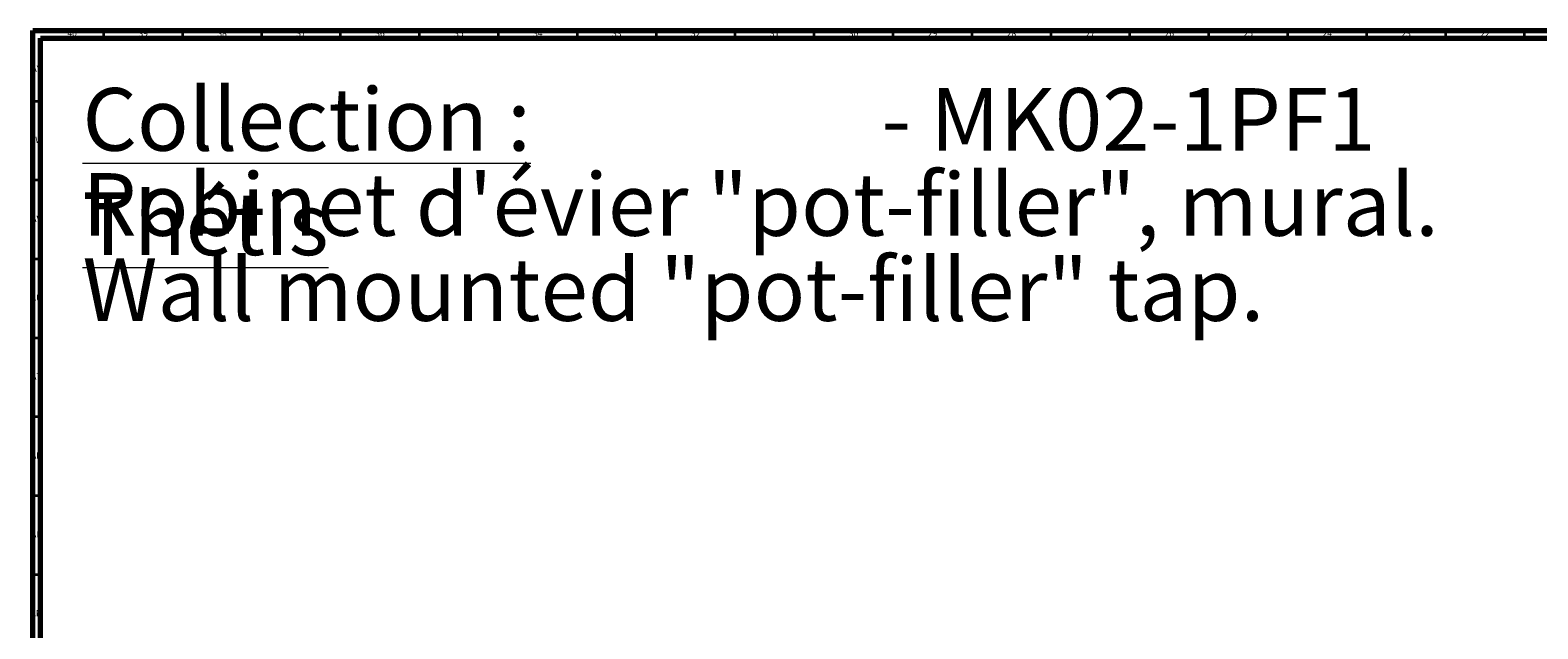
# Model space of a CAD drawing. Units: millimetres. Extents: x 3 to 1996, y 5 to 1995.
# Drawn here: x 3 to 958, y 1616 to 1995 of the extents above; entities that cross this region are included whole.
import ezdxf

# ---------------------------------------------------------------- set-up
doc = ezdxf.new("R2010")
doc.units = ezdxf.units.MM
doc.styles.add('SLDTEXTSTYLE0', font='TXT', dxfattribs={"width": 0.75})

msp = doc.modelspace()

# ---------------------------------------------------------------- linework, layer by layer
at = {"color": 5, "linetype": 'Continuous', "lineweight": 70}
for p, q in [((5, 5), (5, 1995)), ((5, 1995), (1995, 1995)), ((10, 10), (10, 1990)), ((10, 1990), (1990, 1990))]:
    msp.add_line(p, q, dxfattribs=at)
at = {"color": 5, "linetype": 'Continuous', "lineweight": 35}
for p, q in [((50, 1990), (50, 1995)), ((100, 1990), (100, 1995)), ((150, 1990), (150, 1995)), ((200, 1990), (200, 1995)), ((250, 1990), (250, 1995)), ((300, 1990), (300, 1995)), ((350, 1990), (350, 1995)), ((400, 1990), (400, 1995)), ((450, 1990), (450, 1995)), ((500, 1990), (500, 1995)), ((550, 1990), (550, 1995)), ((600, 1990), (600, 1995)), ((650, 1990), (650, 1995)), ((700, 1990), (700, 1995)), ((750, 1990), (750, 1995)), ((800, 1990), (800, 1995)), ((850, 1990), (850, 1995)), ((900, 1990), (900, 1995)), ((950, 1990), (950, 1995)), ((10, 1950), (5, 1950)), ((10, 1900), (5, 1900)), ((10, 1850), (5, 1850)), ((10, 1800), (5, 1800)), ((10, 1750), (5, 1750)), ((10, 1700), (5, 1700)), ((10, 1650), (5, 1650))]:
    msp.add_line(p, q, dxfattribs=at)

# ---------------------------------------------------------------- texts
at = {"color": 7, "linetype": 'Continuous', "lineweight": 0, "style": 'SLDTEXTSTYLE0'}
for s, insert, char_height, attachment_point in [('40', (29.92, 1995.06), 3.969, 2), ('39', (74.92, 1995.06), 3.969, 2), ('38', (124.92, 1995.06), 3.969, 2), ('37', (174.92, 1995.06), 3.969, 2), ('36', (224.92, 1995.06), 3.969, 2), ('35', (274.92, 1995.06), 3.969, 2), ('34', (324.92, 1995.06), 3.969, 2), ('33', (374.92, 1995.06), 3.969, 2), ('32', (424.92, 1995.06), 3.969, 2), ('31', (474.92, 1995.06), 3.969, 2), ('30', (524.92, 1995.06), 3.969, 2), ('29', (574.92, 1995.06), 3.969, 2), ('28', (624.92, 1995.06), 3.969, 2), ('27', (674.92, 1995.06), 3.969, 2), ('26', (724.92, 1995.06), 3.969, 2), ('25', (774.92, 1995.06), 3.969, 2), ('24', (824.92, 1995.06), 3.969, 2), ('23', (874.92, 1995.06), 3.969, 2), ('22', (924.92, 1995.06), 3.969, 2), ('AY', (7.32, 1972.56), 3.969, 2), ('\\LCollection : Thétis', (36.48, 1958.4), 39.6875, 1), ('- MK02-1PF1', (542.56, 1958.4), 39.6875, 1), ('AW', (7.34, 1927.56), 3.969, 2), ('Robinet d\'évier "pot-filler", mural.', (36.48, 1904.49), 39.6875, 1), ('AV', (7.28, 1877.56), 3.969, 2), ('Wall mounted "pot-filler" tap.', (36.48, 1850.57), 39.6875, 1), ('AU', (7.35, 1827.56), 3.969, 2), ('AT', (7.33, 1777.56), 3.969, 2), ('AR', (7.28, 1727.56), 3.969, 2), ('AP', (7.32, 1677.56), 3.969, 2), ('AN', (7.3, 1627.56), 3.969, 2)]:
    msp.add_mtext(s, dxfattribs=dict(at, insert=insert, char_height=char_height, attachment_point=attachment_point))

doc.saveas('drawing.dxf')
